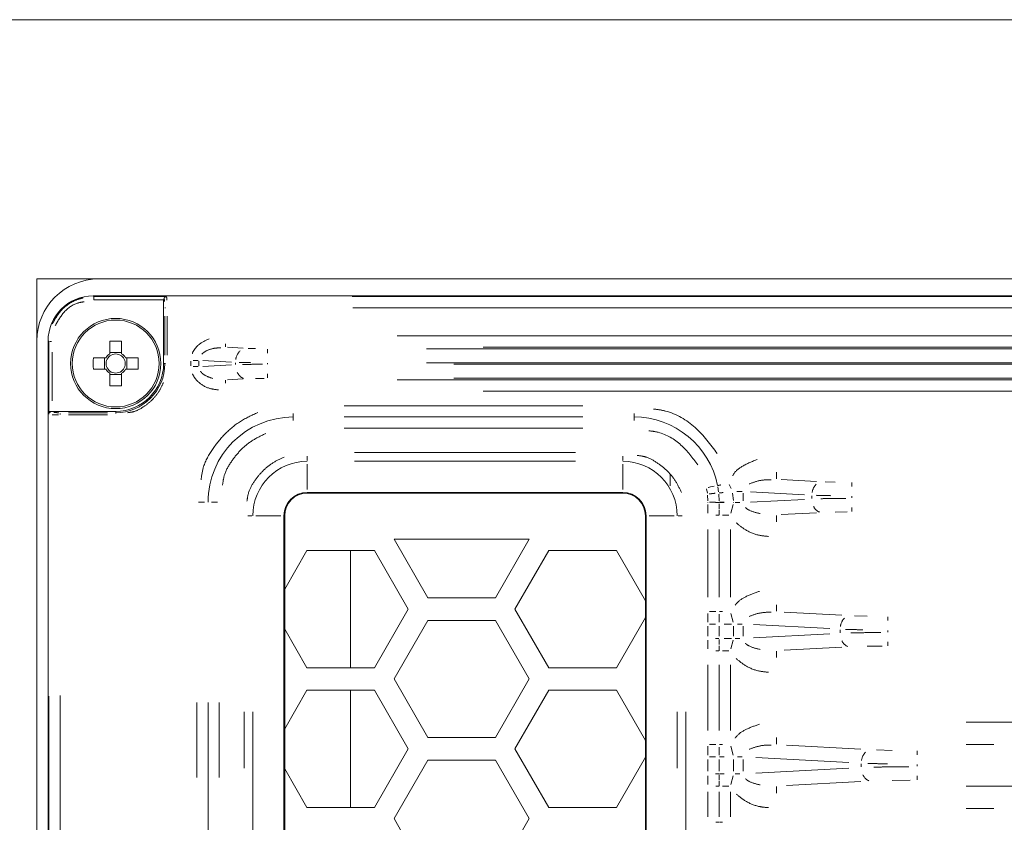
# Model space of a CAD drawing. Units: millimetres. Extents: x 111 to 4026, y 109 to 2871.
# Drawn here: x 2888 to 2975, y 2113 to 2184 of the extents above; entities that cross this region are included whole.
import ezdxf

# ---------------------------------------------------------------- set-up
doc = ezdxf.new("R2010")
doc.units = ezdxf.units.MM
doc.header["$LTSCALE"] = 10
doc.linetypes.add('PHANTOM', pattern=[12.7, 6.35, -1.27, 1.27, -1.27, 1.27, -1.27])

msp = doc.modelspace()

# ---------------------------------------------------------------- linework, layer by layer
at = {"color": 7, "linetype": 'Continuous', "lineweight": 15}
for p, q in [((3664.9374, 2184.358), (2881.6809, 2184.358)), ((2889.4718, 2161.358), (3657.1466, 2161.358)), ((2889.4718, 2003.358), (2889.4718, 2161.358)), ((2894.4712, 2159.858), (3256.4724, 2159.858)), ((2900.8965, 2159.8056), (2894.5237, 2159.8056)), ((2894.5237, 2159.5056), (2894.5237, 2159.8056)), ((2900.7218, 2159.5056), (2894.5237, 2159.5056)), ((2900.7218, 2153.858), (2900.7218, 2159.5056)), ((2890.4718, 2008.8574), (2890.4718, 2155.8587)), ((2890.5243, 2155.8062), (2890.5243, 2149.4334)), ((2895.9568, 2155.8426), (2895.9568, 2154.7259)), ((2896.9868, 2154.7259), (2896.9868, 2155.8426)), ((2896.9868, 2154.8414), (2895.9568, 2154.8414)), ((2895.604, 2154.373), (2894.4873, 2154.373)), ((2895.4885, 2154.373), (2895.4885, 2153.343)), ((2898.4564, 2154.373), (2897.3396, 2154.373)), ((2897.4551, 2153.343), (2897.4551, 2154.373)), ((2894.4873, 2153.343), (2895.604, 2153.343)), ((2897.3396, 2153.343), (2898.4564, 2153.343)), ((2895.9568, 2152.9902), (2895.9568, 2151.8735)), ((2895.9568, 2152.8747), (2896.9868, 2152.8747)), ((2896.9868, 2151.8735), (2896.9868, 2152.9902)), ((2890.8242, 2149.608), (2896.4718, 2149.608)), ((2945.6718, 2143.9999), (2945.6718, 2142.9999)), ((2913.4718, 2142.4235), (2941.4718, 2142.4235)), ((2941.4718, 2142.3616), (2913.4718, 2142.3616)), ((2950.0269, 2140.4134), (2950.0283, 2140.8731)), ((2911.4064, 2024.358), (2911.4064, 2140.358)), ((2911.4683, 2140.358), (2911.4683, 2024.358)), ((2943.4754, 2024.358), (2943.4754, 2140.358)), ((2943.5372, 2140.358), (2943.5372, 2024.358)), ((2921.1718, 2138.2652), (2933.1718, 2138.2652)), ((2924.1718, 2133.0691), (2921.1718, 2138.2652)), ((2933.1718, 2138.2652), (2930.1718, 2133.0691)), ((2911.4683, 2133.8505), (2913.4398, 2137.2653)), ((2913.4398, 2137.2653), (2919.4398, 2137.2653)), ((2917.3092, 2126.8729), (2917.3092, 2137.2653)), ((2919.4398, 2137.2653), (2922.4398, 2132.0691)), ((2931.9039, 2132.0691), (2934.9039, 2137.2653)), ((2934.9039, 2137.2653), (2940.9039, 2137.2653)), ((2940.9039, 2137.2653), (2943.4754, 2132.8113)), ((2930.1718, 2133.0691), (2924.1718, 2133.0691)), ((2922.4398, 2132.0691), (2919.4398, 2126.8729)), ((2934.9039, 2126.8729), (2931.9039, 2132.0691)), ((2943.4754, 2131.3269), (2940.9039, 2126.8729)), ((2921.1718, 2125.8729), (2924.1718, 2131.0691)), ((2924.1718, 2131.0691), (2930.1718, 2131.0691)), ((2930.1718, 2131.0691), (2933.1718, 2125.8729)), ((2913.4398, 2126.8729), (2911.4683, 2130.2877)), ((2950.0269, 2128.3666), (2950.0283, 2128.8253)), ((2919.4398, 2126.8729), (2913.4398, 2126.8729)), ((2940.9039, 2126.8729), (2934.9039, 2126.8729)), ((2924.1718, 2120.6768), (2921.1718, 2125.8729)), ((2933.1718, 2125.8729), (2930.1718, 2120.6768)), ((2911.4683, 2121.4582), (2913.4398, 2124.8729)), ((2913.4398, 2124.8729), (2919.4398, 2124.8729)), ((2917.3092, 2114.4806), (2917.3092, 2124.8729)), ((2919.4398, 2124.8729), (2922.4398, 2119.6768)), ((2931.9039, 2119.6768), (2934.9039, 2124.8729)), ((2934.9039, 2124.8729), (2940.9039, 2124.8729)), ((2940.9039, 2124.8729), (2943.4754, 2120.419)), ((2930.1718, 2120.6768), (2924.1718, 2120.6768)), ((2922.4398, 2119.6768), (2919.4398, 2114.4806)), ((2934.9039, 2114.4806), (2931.9039, 2119.6768)), ((2921.1718, 2113.4806), (2924.1718, 2118.6768)), ((2924.1718, 2118.6768), (2930.1718, 2118.6768)), ((2930.1718, 2118.6768), (2933.1718, 2113.4806)), ((2943.4754, 2118.9346), (2940.9039, 2114.4806)), ((2913.4398, 2114.4806), (2911.4683, 2117.8954)), ((2950.0269, 2116.3529), (2950.0283, 2116.8115)), ((2919.4398, 2114.4806), (2913.4398, 2114.4806)), ((2940.9039, 2114.4806), (2934.9039, 2114.4806)), ((2924.1718, 2108.2845), (2921.1718, 2113.4806)), ((2933.1718, 2113.4806), (2930.1718, 2108.2845))]:
    msp.add_line(p, q, dxfattribs=at)
at = {"color": 8, "linetype": 'PHANTOM', "lineweight": 0}
for p, q in [((2894.5235, 2159.8058), (2894.4714, 2159.8579)), ((2900.7211, 2159.6009), (2900.7677, 2159.5916)), ((2900.8974, 2159.8054), (2900.9666, 2159.7916)), ((2917.4688, 2159.7914), (2994.4748, 2159.7914)), ((2900.8424, 2158.7916), (2900.9012, 2158.7916)), ((2917.517, 2158.7916), (2994.4267, 2158.7916)), ((2900.8371, 2158.0515), (2900.8371, 2154.5981)), ((2901.0363, 2154.5981), (2901.0363, 2158.0515)), ((2890.5241, 2155.8064), (2890.472, 2155.8585)), ((2890.7794, 2155.8062), (2890.614, 2155.8062)), ((2921.4561, 2156.3038), (2992.5875, 2156.3038)), ((2890.8242, 2154.8765), (2890.8242, 2150.5378)), ((2906.2136, 2155.3271), (2906.2136, 2155.6154)), ((2906.4016, 2155.2953), (2907.7962, 2155.2222)), ((2908.2266, 2155.2038), (2908.8764, 2155.1811)), ((2909.9287, 2155.1427), (2909.9287, 2154.7823)), ((2992.5875, 2155.3051), (2921.4561, 2155.3051)), ((2924.0566, 2155.1701), (2989.987, 2155.1701)), ((2903.1494, 2153.6648), (2903.1494, 2154.0512)), ((2903.7774, 2154.134), (2903.3445, 2154.134)), ((2903.8565, 2154.0512), (2903.8565, 2153.6648)), ((2904.2008, 2154.116), (2906.756, 2153.9821)), ((2907.1002, 2153.7838), (2907.1002, 2153.9323)), ((2924.0566, 2153.9218), (2989.987, 2153.9218)), ((2900.8356, 2153.858), (2900.7233, 2153.858)), ((2900.8424, 2153.858), (2900.9012, 2153.858)), ((2903.7774, 2153.582), (2903.3445, 2153.582)), ((2906.756, 2153.734), (2904.2008, 2153.6001)), ((2909.9287, 2153.9027), (2909.9287, 2153.8134)), ((2989.987, 2153.7942), (2924.0566, 2153.7942)), ((2906.2136, 2152.389), (2906.2136, 2152.1007)), ((2906.4016, 2152.4208), (2907.7962, 2152.4939)), ((2909.6425, 2152.543), (2908.8764, 2152.535)), ((2909.9287, 2152.5734), (2909.9287, 2152.9338)), ((2921.4561, 2152.411), (2992.5875, 2152.411)), ((2989.987, 2152.546), (2924.0566, 2152.546)), ((2992.5875, 2151.4123), (2921.4561, 2151.4123)), ((2890.7383, 2149.5622), (2890.729, 2149.6088)), ((2896.4718, 2149.4943), (2896.4718, 2149.6065)), ((2916.7593, 2150.1118), (2937.9343, 2150.1118)), ((2890.5383, 2149.3633), (2890.5245, 2149.4324)), ((2891.5383, 2149.3233), (2891.5383, 2149.4287)), ((2895.7318, 2149.4928), (2892.2783, 2149.4928)), ((2892.2783, 2149.2935), (2895.7318, 2149.2935)), ((2896.4718, 2149.4874), (2896.4718, 2149.4287)), ((2912.2218, 2149.1347), (2912.2218, 2149.4226)), ((2912.2218, 2149.0914), (2912.2218, 2148.8035)), ((2937.9343, 2149.1131), (2916.7593, 2149.1131)), ((2942.4718, 2149.1347), (2942.4718, 2149.4226)), ((2942.4718, 2149.0914), (2942.4718, 2148.8035)), ((2916.7593, 2148.1143), (2937.9343, 2148.1143)), ((2913.4718, 2145.2665), (2913.4718, 2145.6321)), ((2917.6718, 2145.9535), (2937.2718, 2145.9535)), ((2937.2718, 2145.1875), (2917.6718, 2145.1875)), ((2941.4718, 2145.2665), (2941.4718, 2145.6321)), ((2913.4718, 2144.921), (2913.4718, 2142.69)), ((2941.4718, 2142.69), (2941.4718, 2144.921)), ((2955.1014, 2143.6295), (2955.1014, 2144.2061)), ((2955.5259, 2143.5633), (2958.6762, 2143.3982)), ((2948.9787, 2142.3561), (2948.9162, 2142.7495)), ((2949.9686, 2142.481), (2949.8976, 2142.9316)), ((2950.9195, 2143.1165), (2951.1035, 2142.7769)), ((2959.4357, 2143.3642), (2960.3336, 2143.3328)), ((2961.7877, 2143.2913), (2961.7877, 2142.9453)), ((2913.4718, 2142.4233), (2913.4718, 2142.3618)), ((2941.4718, 2142.4233), (2941.4718, 2142.3618)), ((2949.0267, 2141.6651), (2948.9982, 2142.1648)), ((2950.0233, 2141.682), (2949.9907, 2142.2605)), ((2951.223, 2142.3562), (2951.2964, 2141.6988)), ((2952.0532, 2142.497), (2951.5968, 2142.497)), ((2952.1576, 2142.3503), (2952.1576, 2141.6658)), ((2952.8045, 2142.4631), (2957.6053, 2142.2115)), ((2957.6053, 2141.8046), (2952.8045, 2141.553)), ((2958.2521, 2142.1267), (2958.2521, 2141.8893)), ((2961.7877, 2141.9302), (2961.7877, 2142.0859)), ((2903.8172, 2141.558), (2904.3572, 2141.558)), ((2905.5164, 2141.558), (2904.9763, 2141.558)), ((2949.0288, 2140.5792), (2949.0321, 2141.3532)), ((2949.0328, 2141.5522), (2949.0328, 2141.5249)), ((2949.1817, 2141.558), (2949.7144, 2141.558)), ((2950.0058, 2141.5191), (2949.7144, 2141.5191)), ((2950.0286, 2140.97), (2950.03, 2141.4222)), ((2950.0303, 2141.5249), (2950.0303, 2141.5522)), ((2950.0651, 2141.558), (2950.4583, 2141.558)), ((2950.0651, 2141.5191), (2950.4583, 2141.5191)), ((2951.2693, 2141.3536), (2951.0685, 2140.5788)), ((2951.3121, 2141.5522), (2951.3121, 2141.5249)), ((2951.4325, 2141.5191), (2951.871, 2141.5191)), ((2961.7877, 2140.7248), (2961.7877, 2141.0708)), ((2908.5634, 2140.358), (2908.1978, 2140.358)), ((2911.1399, 2140.358), (2908.9089, 2140.358)), ((2911.4065, 2140.358), (2911.4681, 2140.358)), ((2943.5371, 2140.358), (2943.4755, 2140.358)), ((2946.0347, 2140.358), (2943.8037, 2140.358)), ((2946.3802, 2140.358), (2946.7459, 2140.358)), ((2950.0052, 2140.4134), (2949.7173, 2140.4134)), ((2950.8765, 2140.4134), (2950.3364, 2140.4134)), ((2955.1014, 2140.3866), (2955.1014, 2139.81)), ((2955.5259, 2140.4528), (2958.6762, 2140.6179)), ((2961.3922, 2140.6943), (2960.3336, 2140.6833)), ((2949.0281, 2139.1288), (2949.0281, 2133.134)), ((2950.0269, 2133.134), (2950.0269, 2139.1288)), ((2951.0256, 2139.1288), (2951.0256, 2133.134)), ((2955.1014, 2131.8763), (2955.1014, 2132.4529)), ((2949.0321, 2130.9096), (2949.0288, 2131.6836)), ((2949.1772, 2131.8495), (2949.7173, 2131.8495)), ((2950.0485, 2131.8495), (2950.3364, 2131.8495)), ((2951.0685, 2131.684), (2951.2693, 2130.9092)), ((2955.792, 2131.7961), (2960.9171, 2131.5275)), ((2962.0309, 2131.4765), (2963.1651, 2131.4368)), ((2965.0018, 2131.3913), (2965.0018, 2131.0453)), ((2949.0328, 2129.6631), (2949.0328, 2130.553)), ((2949.1817, 2130.7438), (2949.7144, 2130.7438)), ((2950.0303, 2129.6631), (2950.0303, 2130.553)), ((2951.1228, 2130.7438), (2950.4583, 2130.7438)), ((2951.3121, 2130.553), (2951.3121, 2129.6631)), ((2952.0651, 2130.7438), (2951.6576, 2130.7438)), ((2952.1576, 2129.6631), (2952.1576, 2130.553)), ((2953.0706, 2130.6959), (2959.8462, 2130.3408)), ((2950.0058, 2129.4723), (2949.7144, 2129.4723)), ((2951.1228, 2129.4723), (2950.4583, 2129.4723)), ((2951.4325, 2129.4723), (2951.871, 2129.4723)), ((2959.8462, 2129.8753), (2953.0706, 2129.5202)), ((2960.7591, 2130.2375), (2960.7591, 2129.9786)), ((2965.0018, 2130.1859), (2965.0018, 2130.0302)), ((2890.5385, 2035.4551), (2890.5385, 2129.261)), ((2891.5383, 2035.5032), (2891.5383, 2129.2129)), ((2949.0288, 2128.5325), (2949.0321, 2129.3065)), ((2950.0286, 2128.9223), (2950.03, 2129.3753)), ((2951.2693, 2129.3069), (2951.0685, 2128.5321)), ((2955.792, 2128.42), (2960.9171, 2128.6886)), ((2964.5023, 2128.7932), (2963.1651, 2128.7793)), ((2965.0018, 2128.8248), (2965.0018, 2129.1708)), ((2950.0052, 2128.3666), (2949.7173, 2128.3666)), ((2950.8765, 2128.3666), (2950.3364, 2128.3666)), ((2955.1014, 2128.3398), (2955.1014, 2127.7632)), ((2949.0281, 2127.1211), (2949.0281, 2121.3087)), ((2950.0269, 2121.3087), (2950.0269, 2127.1211)), ((2951.0256, 2127.1211), (2951.0256, 2121.3087)), ((2903.668, 2040.918), (2903.668, 2123.798)), ((2904.6668, 2123.798), (2904.6668, 2040.918)), ((2905.6655, 2040.918), (2905.6655, 2123.798)), ((2907.8763, 2041.758), (2907.8763, 2122.958)), ((2908.6424, 2122.958), (2908.6424, 2041.758)), ((2946.3012, 2041.758), (2946.3012, 2122.958)), ((2947.0673, 2122.958), (2947.0673, 2041.758)), ((2971.9525, 2122.0433), (3050.5911, 2122.0433)), ((2949.0321, 2119.1234), (2949.0288, 2119.8974)), ((2949.1772, 2120.0632), (2949.7173, 2120.0632)), ((2950.0485, 2120.0632), (2950.3364, 2120.0632)), ((2951.0685, 2119.8978), (2951.2693, 2119.1229)), ((2955.1014, 2120.09), (2955.1014, 2120.6666)), ((2955.9912, 2119.9994), (2962.5954, 2119.6533)), ((3050.5911, 2120.046), (2971.9525, 2120.046)), ((2963.9967, 2119.5888), (2965.3672, 2119.5408)), ((2967.5865, 2119.4913), (2967.5865, 2119.1453)), ((2949.0328, 2117.6834), (2949.0328, 2118.7327)), ((2949.1817, 2118.9575), (2949.7144, 2118.9575)), ((2950.0303, 2117.6834), (2950.0303, 2118.7327)), ((2950.0651, 2118.9575), (2950.4583, 2118.9575)), ((2951.3121, 2118.7327), (2951.3121, 2117.6834)), ((2952.0651, 2118.9575), (2951.6576, 2118.9575)), ((2952.1576, 2118.7327), (2952.1576, 2117.6834)), ((2953.2698, 2118.8992), (2961.5245, 2118.4666)), ((2962.6367, 2118.3482), (2962.6367, 2118.0679)), ((2967.5865, 2118.1302), (2967.5865, 2118.2859)), ((2949.0288, 2116.5187), (2949.0321, 2117.2927)), ((2950.0058, 2117.4586), (2949.7144, 2117.4586)), ((2950.0286, 2116.9086), (2950.03, 2117.3615)), ((2950.0651, 2117.4586), (2950.4583, 2117.4586)), ((2951.2693, 2117.2932), (2951.0685, 2116.5183)), ((2951.4325, 2117.4586), (2951.871, 2117.4586)), ((2961.5245, 2117.9495), (2953.2698, 2117.5169)), ((2967.5865, 2116.9248), (2967.5865, 2117.2708)), ((2950.0052, 2116.3529), (2949.7173, 2116.3529)), ((2950.8765, 2116.3529), (2950.3364, 2116.3529)), ((2955.9912, 2116.4167), (2962.5954, 2116.7628)), ((2966.9829, 2116.8922), (2965.3672, 2116.8753)), ((2971.9525, 2116.37), (3050.5911, 2116.37)), ((2949.0281, 2115.8737), (2949.0281, 2113.6373)), ((2950.0269, 2113.6373), (2950.0269, 2115.8737)), ((2951.0256, 2115.8737), (2951.0256, 2113.6373)), ((2955.1014, 2116.3261), (2955.1014, 2115.7495)), ((3050.5911, 2114.3728), (2971.9525, 2114.3728)), ((2950.0052, 2113.158), (2949.7173, 2113.158)), ((2950.0485, 2113.158), (2950.3364, 2113.158))]:
    msp.add_line(p, q, dxfattribs=at)
at = {"color": 8, "linetype": 'PHANTOM', "lineweight": 0, "flags": 128}
msp.add_lwpolyline([(2949.0491, 2142.8628), (2949.0881, 2142.8706), (2949.2668, 2142.906), (2949.4323, 2142.9389), (2949.5788, 2142.9679)], dxfattribs=at)
at = {"color": 7, "linetype": 'Continuous', "lineweight": 15}
msp.add_circle((2896.4718, 2153.858), 4, dxfattribs=at)
at = {"color": 8, "linetype": 'PHANTOM', "lineweight": 0}
msp.add_circle((2896.4718, 2153.858), 3.8534, dxfattribs=at)
at = {"color": 7, "linetype": 'Continuous', "lineweight": 15}
for centre, radius, start, end in [((2894.9718, 2155.858), 5.5, 90, 180), ((2896.4718, 2141.4791), 14.3727, 87.94652, 92.05348), ((2908.8605, 2153.858), 14.3825, 177.947951, 182.052049), ((2896.4718, 2153.858), 1.0091, 120.68693, 149.31307), ((2896.4718, 2153.858), 0.851, 142.758896, 217.241104), ((2896.4718, 2153.858), 0.851, 127.241104, 142.758896), ((2896.4718, 2153.858), 0.851, 52.758896, 127.241104), ((2896.4718, 2153.858), 1.0091, 30.68693, 59.31307), ((2896.4718, 2153.858), 0.851, 37.241104, 52.758896), ((2896.4718, 2153.858), 0.851, 322.758896, 37.241104), ((2884.0831, 2153.858), 14.3825, 357.947951, 2.052049), ((2896.4718, 2153.858), 1.0091, 210.68693, 239.31307), ((2896.4718, 2153.858), 0.851, 217.241104, 232.758896), ((2896.4718, 2153.858), 0.851, 232.758896, 307.241104), ((2896.4718, 2153.858), 4.25, 270, 0), ((2896.4718, 2153.858), 1.0091, 300.68693, 329.31307), ((2896.4718, 2153.858), 0.851, 307.241104, 322.758896), ((2896.4718, 2166.2473), 14.383, 267.947993, 272.052007), ((2913.4718, 2140.358), 2.0654, 90, 180), ((2913.4718, 2140.358), 2.0036, 90, 180), ((2941.4718, 2140.358), 2.0654, 0, 90), ((2941.4718, 2140.358), 2.0036, 0, 90)]:
    msp.add_arc(centre, radius, start, end, dxfattribs=at)
at = {"color": 8, "linetype": 'PHANTOM', "lineweight": 0}
for centre, radius, start, end in [((2900.9651, 2159.5943), 0.1959, 102.922327, 157.936542), ((2908.5087, 2154.016), 1.3975, 136.026258, 171.927502), ((2896.4718, 2153.858), 4.3653, 270, 0), ((2908.1727, 2153.4612), 0.9917, 203.074813, 248.448518), ((2890.7354, 2149.364), 0.1963, 102.753284, 157.690266), ((2912.2218, 2141.558), 7.555, 90, 180), ((2942.4718, 2141.558), 7.555, 11.220674, 90), ((2913.4718, 2140.358), 4.8294, 90, 180), ((2941.4718, 2140.358), 4.8294, 0, 90), ((2959.6042, 2142.2276), 1.3415, 136.027352, 171.928528), ((2959.2816, 2141.5593), 0.952, 203.073478, 248.45093), ((2962.1111, 2130.3429), 1.3414, 136.024835, 171.929325), ((2961.7887, 2129.644), 0.9521, 203.077443, 248.447464), ((2963.9888, 2118.4583), 1.3415, 136.027354, 171.928532), ((2963.6662, 2117.7286), 0.952, 203.073479, 248.450933)]:
    msp.add_arc(centre, radius, start, end, dxfattribs=at)
at = {"color": 7, "linetype": 'Continuous', "lineweight": 15}
for centre, major_axis, ratio, start_param, end_param in [((2894.4724, 2155.8574), (2.8293, -2.8293), 0.9996955, 2.3563464, 3.9268385), ((2890.8242, 2149.6343), (0.3, 0), 0.0874887, 4.3889296, 4.712389)]:
    msp.add_ellipse(centre, major_axis=major_axis, ratio=ratio, start_param=start_param, end_param=end_param, dxfattribs=at)
at = {"color": 8, "linetype": 'PHANTOM', "lineweight": 0}
for points, knots in [([(2893.5948, 2159.6856), (2893.3788, 2159.6259), (2892.675, 2159.4311), (2891.6022, 2158.7082), (2891.0976, 2157.8203), (2890.8454, 2157.3764)], [0, 0, 0, 0, 0.1812461, 0.5906208, 1, 1, 1, 1]), ([(2893.6742, 2159.3367), (2893.483, 2159.3079), (2892.8138, 2159.2073), (2891.8195, 2158.4805), (2891.3437, 2157.6415), (2891.1058, 2157.222)], [0, 0, 0, 0, 0.1667001, 0.5833494, 1, 1, 1, 1]), ([(2900.7786, 2159.5661), (2900.7842, 2159.5571), (2900.7987, 2159.5334), (2900.81, 2159.4214), (2900.817, 2159.3519)], [0, 0, 0, 0, 0.3792357, 1, 1, 1, 1]), ([(2900.9779, 2159.7709), (2900.9799, 2159.7677), (2900.9867, 2159.7569), (2901.0004, 2159.677), (2901.0102, 2159.5621), (2901.0163, 2159.4919)], [0, 0, 0, 0, 0.1402826, 0.4746872, 1, 1, 1, 1]), ([(2903.2708, 2154.7382), (2903.2744, 2154.7501), (2903.3184, 2154.8938), (2903.4836, 2155.1467), (2903.923, 2155.654), (2904.4107, 2155.8843), (2904.7638, 2156.0511)], [0, 0, 0, 0, 0.0181641, 0.2210672, 0.4359995, 1, 1, 1, 1]), ([(2905.803, 2155.26), (2905.5642, 2155.2453), (2905.0532, 2155.2139), (2904.4625, 2154.9896), (2904.1778, 2154.7462), (2904.1044, 2154.6835)], [0, 0, 0, 0, 0.39436083, 0.84396076, 1, 1, 1, 1]), ([(2907.4293, 2153.9545), (2907.5282, 2153.9514), (2907.8278, 2153.942), (2908.1931, 2153.9363), (2908.4378, 2153.9324)], [0, 0, 0, 0, 0.3303328, 1, 1, 1, 1]), ([(2903.9873, 2153.1828), (2904.0245, 2153.131), (2904.1186, 2152.9999), (2904.4729, 2152.7336), (2904.8267, 2152.6194), (2905.0894, 2152.5346)], [0, 0, 0, 0, 0.14420122, 0.36470129, 1, 1, 1, 1]), ([(2909.5121, 2153.7913), (2909.1439, 2153.7898), (2908.5082, 2153.7872), (2907.9628, 2153.7754), (2907.7333, 2153.7705)], [0, 0, 0, 0, 0.5791955, 1, 1, 1, 1]), ([(2897.5243, 2149.4943), (2897.7369, 2149.523), (2898.256, 2149.5932), (2898.9903, 2150.0254), (2899.721, 2150.6053), (2900.3231, 2151.335), (2900.5859, 2151.8989), (2900.7158, 2152.1779)], [0, 0, 0, 0, 0.1465222, 0.3576515, 0.5732597, 0.7888714, 1, 1, 1, 1]), ([(2905.6034, 2151.5187), (2905.3187, 2151.5494), (2904.6499, 2151.6215), (2903.9327, 2152.0738), (2903.4742, 2152.5644), (2903.3448, 2152.8188), (2903.2819, 2152.9425)], [0, 0, 0, 0, 0.2986241, 0.7015196, 0.8548725, 1, 1, 1, 1]), ([(2944.203, 2149.8206), (2944.5617, 2149.7742), (2945.9196, 2149.5983), (2948.0508, 2148.2963), (2949.2542, 2146.6826), (2949.8559, 2145.8758)], [0, 0, 0, 0, 0.1522018, 0.5761005, 1, 1, 1, 1]), ([(2891.3901, 2149.2956), (2891.3146, 2149.2962), (2891.1061, 2149.2981), (2890.9424, 2149.3075), (2890.8379, 2149.3136)], [0, 0, 0, 0, 0.3618016, 1, 1, 1, 1]), ([(2891.4195, 2149.4948), (2891.3566, 2149.4955), (2891.1897, 2149.4973), (2891.0592, 2149.5069), (2890.978, 2149.5128)], [0, 0, 0, 0, 0.377455, 1, 1, 1, 1]), ([(2904.0443, 2143.5304), (2904.0981, 2143.9289), (2904.2296, 2144.9015), (2905.0395, 2146.2776), (2906.1263, 2147.6469), (2907.4937, 2148.7753), (2908.5504, 2149.2677), (2909.0732, 2149.5113)], [0, 0, 0, 0, 0.1465205, 0.3576497, 0.5732594, 0.7888704, 1, 1, 1, 1]), ([(2943.7987, 2147.8911), (2944.0737, 2147.8555), (2945.1145, 2147.7207), (2946.748, 2146.7228), (2947.6704, 2145.4859), (2948.1315, 2144.8675)], [0, 0, 0, 0, 0.15220078, 0.57610224, 1, 1, 1, 1]), ([(2905.9539, 2143.0698), (2905.9952, 2143.3752), (2906.096, 2144.1207), (2906.7167, 2145.1755), (2907.5497, 2146.225), (2908.5978, 2147.0899), (2909.4078, 2147.4673), (2909.8085, 2147.654)], [0, 0, 0, 0, 0.1465205, 0.35765, 0.5732602, 0.7888699, 1, 1, 1, 1]), ([(2908.1224, 2141.6483), (2908.1577, 2141.9089), (2908.2437, 2142.5452), (2908.7735, 2143.4453), (2909.4844, 2144.3411), (2910.3789, 2145.0792), (2911.0702, 2145.4013), (2911.4121, 2145.5607)], [0, 0, 0, 0, 0.1465202, 0.3576498, 0.5732601, 0.788872, 1, 1, 1, 1]), ([(2942.762, 2145.7074), (2943.0227, 2145.6722), (2943.659, 2145.5861), (2944.5591, 2145.0564), (2945.4549, 2144.3455), (2946.193, 2143.4509), (2946.5151, 2142.7597), (2946.6744, 2142.4177)], [0, 0, 0, 0, 0.1465207, 0.357651, 0.5732606, 0.7888707, 1, 1, 1, 1]), ([(2951.2267, 2143.9018), (2951.2407, 2143.9288), (2951.429, 2144.289), (2952.1696, 2144.8587), (2952.9601, 2145.1702), (2953.403, 2145.3447)], [0, 0, 0, 0, 0.03433717, 0.45898826, 1, 1, 1, 1]), ([(2954.6427, 2143.5513), (2954.3104, 2143.546), (2953.6448, 2143.5355), (2953.0149, 2143.2925), (2952.6995, 2143.1708)], [0, 0, 0, 0, 0.4993104, 1, 1, 1, 1]), ([(2949.9174, 2143.0351), (2949.9303, 2143.0377), (2949.9646, 2143.0445), (2950.101, 2143.0715), (2950.1861, 2143.0884)], [0, 0, 0, 0, 0.37639469, 1, 1, 1, 1]), ([(2949.1385, 2142.2885), (2949.2087, 2142.2964), (2949.4083, 2142.3191), (2949.5678, 2142.3372), (2949.6712, 2142.3489)], [0, 0, 0, 0, 0.3517493, 1, 1, 1, 1]), ([(2950.0141, 2142.383), (2950.0149, 2142.3829), (2950.0271, 2142.3823), (2950.0922, 2142.3858), (2950.212, 2142.3942), (2950.3286, 2142.4046), (2950.3876, 2142.4098)], [0, 0, 0, 0, 0.0220739, 0.3346023, 0.6630886, 1, 1, 1, 1]), ([(2958.6634, 2142.1644), (2958.7871, 2142.1601), (2959.1615, 2142.1472), (2959.6182, 2142.1392), (2959.924, 2142.1339)], [0, 0, 0, 0, 0.3303478, 1, 1, 1, 1]), ([(2961.2669, 2141.8927), (2960.8066, 2141.8906), (2960.012, 2141.887), (2959.3303, 2141.8708), (2959.0434, 2141.864)], [0, 0, 0, 0, 0.579195, 1, 1, 1, 1]), ([(2952.3656, 2141.0876), (2952.3865, 2141.0642), (2952.4807, 2140.959), (2952.9056, 2140.7238), (2953.3309, 2140.6186), (2953.6546, 2140.5386)], [0, 0, 0, 0, 0.06369844, 0.28745319, 1, 1, 1, 1]), ([(2954.3969, 2138.5193), (2954.1317, 2138.5417), (2953.432, 2138.6008), (2952.4233, 2138.9989), (2951.8123, 2139.5017), (2951.5382, 2139.7273)], [0, 0, 0, 0, 0.2519096, 0.6644703, 1, 1, 1, 1]), ([(2951.4504, 2132.418), (2951.4791, 2132.4577), (2951.7156, 2132.7846), (2952.4497, 2133.2547), (2953.1946, 2133.5074), (2953.6054, 2133.6468)], [0, 0, 0, 0, 0.0583488, 0.4806932, 1, 1, 1, 1]), ([(2950.0298, 2130.9096), (2950.0296, 2131.0043), (2950.0291, 2131.2374), (2950.0279, 2131.4704), (2950.0272, 2131.6087)], [0, 0, 0, 0, 0.4064455, 1, 1, 1, 1]), ([(2954.6427, 2131.7981), (2954.3104, 2131.7928), (2953.6448, 2131.7822), (2953.0149, 2131.5392), (2952.6995, 2131.4175)], [0, 0, 0, 0, 0.4993106, 1, 1, 1, 1]), ([(2961.2526, 2130.2762), (2961.4011, 2130.2708), (2961.8504, 2130.2545), (2962.3984, 2130.2445), (2962.7654, 2130.2377)], [0, 0, 0, 0, 0.33034762, 1, 1, 1, 1]), ([(2964.3768, 2129.9917), (2963.8246, 2129.989), (2962.871, 2129.9844), (2962.053, 2129.964), (2961.7087, 2129.9554)], [0, 0, 0, 0, 0.5791877, 1, 1, 1, 1]), ([(2952.3656, 2129.0408), (2952.3865, 2129.0175), (2952.4807, 2128.9122), (2952.9056, 2128.6771), (2953.3309, 2128.5719), (2953.6546, 2128.4918)], [0, 0, 0, 0, 0.0636988, 0.2874535, 1, 1, 1, 1]), ([(2954.3969, 2126.4726), (2954.1317, 2126.495), (2953.432, 2126.5541), (2952.4233, 2126.9521), (2951.8123, 2127.455), (2951.5382, 2127.6805)], [0, 0, 0, 0, 0.2519093, 0.6644698, 1, 1, 1, 1]), ([(2951.4504, 2120.6318), (2951.4791, 2120.6714), (2951.7156, 2120.9983), (2952.4497, 2121.4685), (2953.1946, 2121.7212), (2953.6054, 2121.8605)], [0, 0, 0, 0, 0.0583499, 0.480694, 1, 1, 1, 1]), ([(2954.6427, 2120.0118), (2954.3104, 2120.0065), (2953.6448, 2119.996), (2953.0149, 2119.7529), (2952.6995, 2119.6313)], [0, 0, 0, 0, 0.4993104, 1, 1, 1, 1]), ([(2950.0298, 2119.1233), (2950.0296, 2119.2181), (2950.0291, 2119.4511), (2950.0279, 2119.6842), (2950.0272, 2119.8225)], [0, 0, 0, 0, 0.4064423, 1, 1, 1, 1]), ([(2963.2124, 2118.3881), (2963.3856, 2118.3816), (2963.9098, 2118.3619), (2964.5492, 2118.3497), (2964.9774, 2118.3415)], [0, 0, 0, 0, 0.3303539, 1, 1, 1, 1]), ([(2966.8574, 2118.0906), (2966.213, 2118.0874), (2965.1005, 2118.0819), (2964.1462, 2118.0571), (2963.7445, 2118.0467)], [0, 0, 0, 0, 0.5791847, 1, 1, 1, 1]), ([(2952.3656, 2117.0271), (2952.3865, 2117.0038), (2952.4807, 2116.8985), (2952.9056, 2116.6633), (2953.3309, 2116.5581), (2953.6546, 2116.4781)], [0, 0, 0, 0, 0.0636968, 0.2874517, 1, 1, 1, 1]), ([(2954.3969, 2114.4589), (2954.1317, 2114.4813), (2953.432, 2114.5403), (2952.4233, 2114.9384), (2951.8123, 2115.4412), (2951.5382, 2115.6668)], [0, 0, 0, 0, 0.2519095, 0.66447, 1, 1, 1, 1])]:
    msp.add_open_spline(points, degree=3, knots=knots, dxfattribs=at)
at = {"color": 7, "linetype": 'Continuous', "lineweight": 15}
msp.add_open_spline([(2890.5243, 2149.4334), (2890.5243, 2149.4341), (2890.5251, 2149.4653), (2890.5423, 2149.5193), (2890.5992, 2149.5748), (2890.6618, 2149.605), (2890.7065, 2149.6079), (2890.7289, 2149.6094)], degree=3, knots=[0, 0, 0, 0, 0.0083806, 0.3834038, 0.652345, 0.8256306, 1, 1, 1, 1], dxfattribs=at)

doc.saveas('drawing.dxf')
